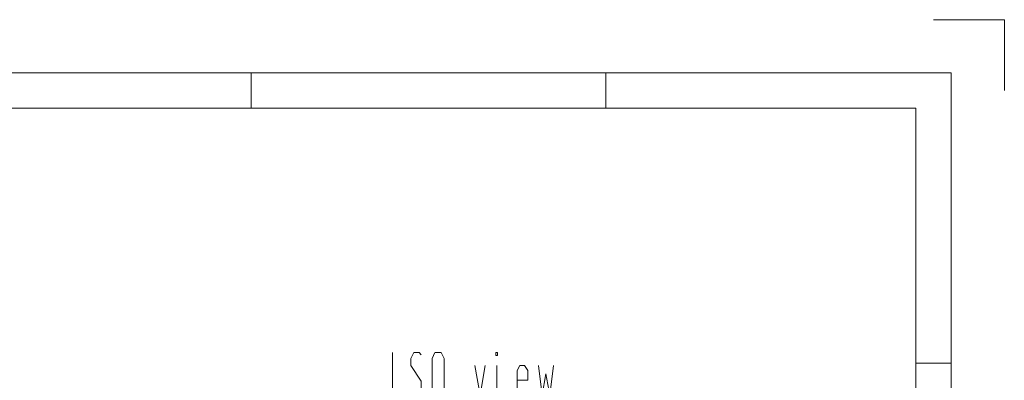
# Model space of a CAD drawing. Units: inches. Extents: x 45 to 465, y 40 to 337.
# Drawn here: x 327 to 465, y 286 to 337 of the extents above; entities that cross this region are included whole.
import ezdxf

# ---------------------------------------------------------------- set-up
doc = ezdxf.new("R2010")
doc.units = ezdxf.units.IN
doc.header["$MEASUREMENT"] = 0
doc.layers.add('AM_4', color=255, linetype='Continuous', lineweight=15)

# ---------------------------------------------------------------- blocks, each defined once
blk = doc.blocks.new('2_________0_IN_HSR35R_1__S')
at = {"layer": 'AM_4'}
for p, q in [((410, 297), (420, 297)), ((420, 287), (420, 297)), ((7.5, 289.5), (412.5, 289.5)), ((313.75, 284.5), (313.75, 289.5)), ((363.75, 284.5), (363.75, 289.5)), ((412.5, 289.5), (412.5, 7.5)), ((20, 284.5), (407.5, 284.5)), ((407.5, 284.5), (407.5, 12.5)), ((412.5, 248.5), (407.5, 248.5))]:
    blk.add_line(p, q, dxfattribs=at)
blk = doc.blocks.new('9_ISOTITLE__1_IN_HSR35R_1_')
at = {"layer": 'AM_4'}
for p, q in [((333.66, 244), (333.66, 250)), ((336.66, 250), (336.24, 249.16)), ((336.24, 248.2), (336.24, 249.16)), ((337.44, 250), (336.66, 250)), ((337.74, 249.7), (337.44, 250)), ((339.66, 250), (339.27, 249.16)), ((339.27, 244.78), (339.27, 249.16)), ((339.69, 250), (340.56, 250)), ((340.56, 250), (340.95, 249.16)), ((340.95, 244.78), (340.95, 249.16)), ((348.27, 250), (348.48, 250)), ((348.27, 249.58), (348.27, 250)), ((348.48, 249.58), (348.27, 249.58)), ((348.48, 250), (348.48, 249.58)), ((337.74, 245.98), (336.24, 248.2)), ((345.27, 248.2), (346.02, 244)), ((346.02, 244), (346.77, 248.2)), ((348.39, 244), (348.39, 248.2)), ((351.66, 248.2), (351.27, 247.48)), ((351.27, 247.48), (351.27, 244.72)), ((352.32, 248.2), (351.66, 248.2)), ((352.77, 247.48), (352.32, 248.2)), ((352.77, 246.1), (352.77, 247.48)), ((354.27, 248.2), (354.81, 244)), ((355.86, 244), (356.37, 248.2)), ((337.74, 244.78), (337.74, 245.98)), ((351.27, 246.1), (352.77, 246.1)), ((354.81, 244), (355.32, 247)), ((355.32, 247), (355.86, 244)), ((337.35, 244), (337.74, 244.78)), ((339.66, 244), (339.27, 244.78)), ((340.56, 244), (340.95, 244.78)), ((351.27, 244.72), (351.66, 244)), ((333.66, 243.7), (356.37, 243.7)), ((336.27, 244.3), (336.57, 244)), ((336.57, 244), (337.35, 244)), ((339.69, 244), (340.56, 244)), ((351.66, 244), (352.77, 244))]:
    blk.add_line(p, q, dxfattribs=at)
blk = doc.blocks.new('A$Cd5f21e58')
for name in ['2_________0_IN_HSR35R_1__S', '9_ISOTITLE__1_IN_HSR35R_1_']:
    blk.add_blockref(name, (0, 0))

msp = doc.modelspace()

# ---------------------------------------------------------------- block references
msp.add_blockref('A$Cd5f21e58', (45.44, 39.52))

doc.saveas('drawing.dxf')
